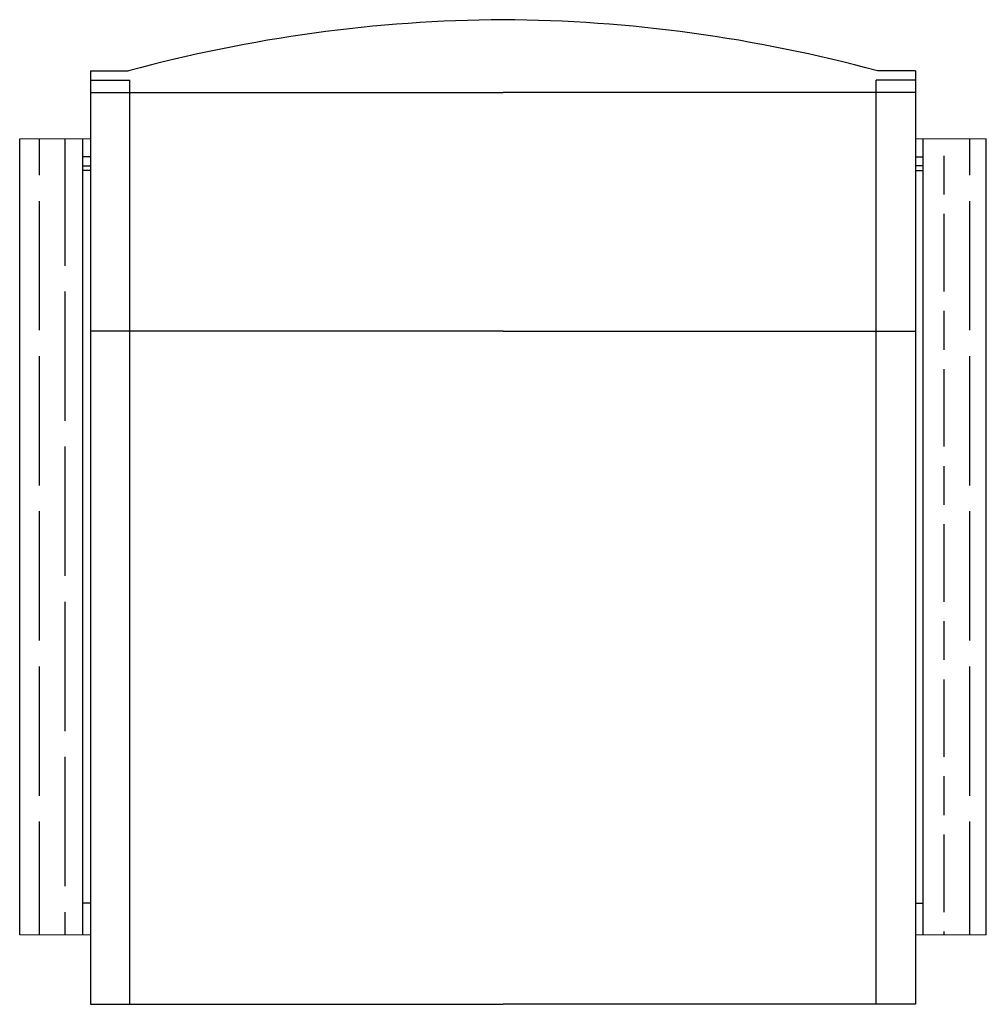
# Model space of a CAD drawing. Units: inches. Extents: x -10.1 to 12.4, y -9.9 to 12.9.
import ezdxf

# ---------------------------------------------------------------- set-up
doc = ezdxf.new("R2010")
doc.units = ezdxf.units.IN
doc.header["$MEASUREMENT"] = 0

msp = doc.modelspace()

# ---------------------------------------------------------------- hatches: boundary and pattern name
h = msp.add_hatch()
h.set_pattern_fill('GOST_WOOD', color=256, scale=0.3)
h.set_pattern_definition([(90, (0, 0), (1.8, -1e-16), [3, -0.6]), (90, (0.6, -0.6), (1.8, -1e-16), [1.8, -0.45, 0.9, -0.45]), (90, (1.2, -1.5), (1.8, -1e-16), [3, -0.6])])
h.paths.add_polyline_path([(-8.595, 10.143), (-10.058, 10.143), (-10.058, -8.326), (-8.595, -8.326)])
h.paths.add_polyline_path([(12.383, 10.143), (10.92, 10.143), (10.92, -8.326), (12.383, -8.326)])

# ---------------------------------------------------------------- linework, layer by layer
at = {"color": 7, "linetype": 'Continuous', "lineweight": 25}
for p, q in [((-8.412, 11.722), (-8.412, -9.941)), ((-8.412, 11.722), (-7.53, 11.722)), ((10.738, 11.722), (9.855, 11.722)), ((10.738, 11.722), (10.738, -9.941)), ((-8.412, 11.508), (-7.497, 11.508)), ((-7.497, -9.941), (-7.497, 11.508)), ((10.738, 11.508), (9.823, 11.508)), ((9.823, -9.941), (9.823, 11.508)), ((-8.412, 11.223), (1.163, 11.223)), ((10.738, 11.223), (1.163, 11.223)), ((-10.058, -8.326), (-10.058, 10.143)), ((-8.595, -8.326), (-8.595, 10.143)), ((10.92, -8.326), (10.92, 10.143)), ((12.383, -8.326), (12.383, 10.143)), ((-8.412, 9.726), (-8.595, 9.726)), ((10.738, 9.726), (10.92, 9.726)), ((-8.595, 9.515), (-8.412, 9.515)), ((-8.412, 9.412), (-8.595, 9.412)), ((10.92, 9.515), (10.738, 9.515)), ((10.738, 9.412), (10.92, 9.412)), ((1.163, 5.679), (-8.412, 5.679)), ((1.163, 5.679), (10.738, 5.679)), ((-8.412, -7.594), (-8.595, -7.594)), ((10.738, -7.594), (10.92, -7.594)), ((-8.412, -9.941), (1.163, -9.941)), ((10.738, -9.941), (1.163, -9.941))]:
    msp.add_line(p, q, dxfattribs=at)
at = {"color": 7, "linetype": 'Continuous', "lineweight": 18}
for p, q in [((-10.058, 10.143), (-8.412, 10.143)), ((12.383, 10.143), (10.738, 10.143)), ((-10.058, -8.326), (-8.412, -8.326)), ((12.383, -8.326), (10.738, -8.326))]:
    msp.add_line(p, q, dxfattribs=at)
at = {"color": 7, "linetype": 'Continuous', "lineweight": 25}
for centre, start, end in [((1.372, -20.992), 90.3533, 105.2217), ((0.954, -20.992), 74.7783, 89.6467)]:
    msp.add_arc(centre, 33.903, start, end, dxfattribs=at)

doc.saveas('drawing.dxf')
